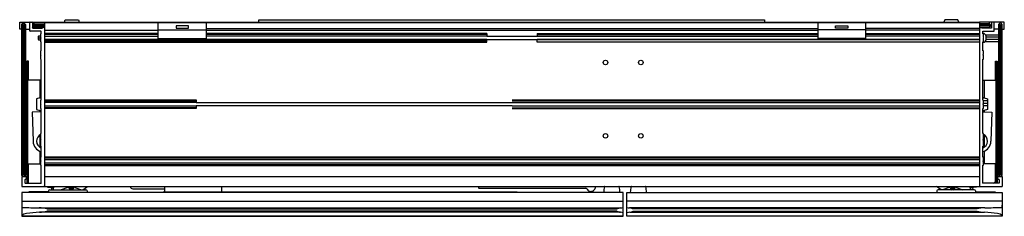
# Model space of a CAD drawing. Extents: x 4571.7 to 4602.4, y 473.5 to 479.6.
import ezdxf

# ---------------------------------------------------------------- set-up
doc = ezdxf.new("R2010")
doc.units = 0
doc.header["$LTSCALE"] = 0.64311
doc.layers.get('0').update_dxf_attribs({"color": 255, "linetype": 'CONTINUOUS'})
doc.layers.get('DEFPOINTS').update_dxf_attribs({"linetype": 'CONTINUOUS'})
doc.styles.get("Standard").update_dxf_attribs({"font": 'txt', "width": 0.8})

msp = doc.modelspace()

# ---------------------------------------------------------------- linework, layer by layer
for p, q in [((4571.733, 479.346), (4571.733, 479.566)), ((4571.733, 479.566), (4572.053, 479.566)), ((4571.796, 479.492), (4571.835, 479.531)), ((4571.796, 474.807), (4571.796, 479.492)), ((4571.835, 479.531), (4571.875, 479.531)), ((4571.835, 479.492), (4571.835, 474.807)), ((4571.875, 479.531), (4571.914, 479.492)), ((4571.875, 479.492), (4571.875, 474.807)), ((4571.914, 479.492), (4571.914, 474.807)), ((4572.048, 479.299), (4572.048, 479.555)), ((4572.064, 479.57), (4572.111, 479.57)), ((4572.121, 479.566), (4572.505, 479.566)), ((4572.127, 479.555), (4572.127, 479.397)), ((4572.154, 479.48), (4572.194, 479.519)), ((4572.178, 479.566), (4572.178, 479.503)), ((4572.194, 479.519), (4572.505, 479.519)), ((4572.505, 479.57), (4572.505, 474.452)), ((4572.505, 479.57), (4601.638, 479.57)), ((4572.505, 479.555), (4576.048, 479.555)), ((4573.129, 479.57), (4573.153, 479.635)), ((4573.153, 479.635), (4573.565, 479.635)), ((4573.565, 479.635), (4573.589, 479.57)), ((4576.048, 479.028), (4576.048, 479.557)), ((4576.048, 479.557), (4577.544, 479.557)), ((4577.544, 479.557), (4577.544, 479.028)), ((4577.544, 479.555), (4601.638, 479.555)), ((4579.186, 479.57), (4579.186, 479.637)), ((4579.186, 479.637), (4594.934, 479.637)), ((4594.934, 479.637), (4594.934, 479.57)), ((4598.095, 479.557), (4596.599, 479.557)), ((4596.599, 479.557), (4596.599, 479.028)), ((4598.095, 479.028), (4598.095, 479.557)), ((4600.554, 479.635), (4600.531, 479.57)), ((4600.967, 479.635), (4600.554, 479.635)), ((4600.99, 479.57), (4600.967, 479.635)), ((4601.638, 479.57), (4601.638, 474.452)), ((4602.016, 479.566), (4601.638, 479.566)), ((4601.938, 479.519), (4601.638, 479.519)), ((4601.977, 479.48), (4601.938, 479.519)), ((4601.942, 479.566), (4601.942, 479.515)), ((4602.095, 479.57), (4602.016, 479.57)), ((4602.016, 479.57), (4602.016, 479.381)), ((4602.095, 479.283), (4602.095, 479.57)), ((4602.41, 479.566), (4602.095, 479.566)), ((4602.268, 479.531), (4602.229, 479.492)), ((4602.229, 479.492), (4602.229, 474.807)), ((4602.308, 479.531), (4602.268, 479.531)), ((4602.268, 479.492), (4602.268, 474.807)), ((4602.347, 479.492), (4602.308, 479.531)), ((4602.308, 479.492), (4602.308, 474.807)), ((4602.347, 474.807), (4602.347, 479.492)), ((4602.41, 479.346), (4602.41, 479.566)), ((4571.796, 479.346), (4571.733, 479.346)), ((4571.914, 479.346), (4572.048, 479.346)), ((4572.39, 479.283), (4572.064, 479.283)), ((4572.142, 479.381), (4572.438, 479.381)), ((4572.154, 479.44), (4572.154, 479.48)), ((4572.154, 479.48), (4572.505, 479.48)), ((4572.194, 479.401), (4572.154, 479.44)), ((4572.154, 479.44), (4572.505, 479.44)), ((4572.178, 479.417), (4572.178, 479.381)), ((4572.505, 479.401), (4572.194, 479.401)), ((4572.394, 479.086), (4572.394, 479.206)), ((4572.394, 479.206), (4572.406, 479.206)), ((4572.406, 479.206), (4572.406, 479.267)), ((4572.438, 479.381), (4572.438, 479.385)), ((4572.505, 479.314), (4576.048, 479.314)), ((4576.048, 479.212), (4572.505, 479.212)), ((4576.048, 479.184), (4572.505, 479.184)), ((4576.048, 479.325), (4577.544, 479.325)), ((4576.603, 479.45), (4576.603, 479.379)), ((4576.989, 479.45), (4576.603, 479.45)), ((4576.603, 479.379), (4576.989, 479.379)), ((4576.989, 479.379), (4576.989, 479.45)), ((4577.544, 479.374), (4596.599, 479.374)), ((4577.544, 479.314), (4596.599, 479.314)), ((4586.284, 479.212), (4577.544, 479.212)), ((4586.284, 479.184), (4577.544, 479.184)), ((4586.284, 479.212), (4586.284, 479.128)), ((4587.859, 479.212), (4587.859, 479.128)), ((4587.859, 479.212), (4596.599, 479.212)), ((4587.859, 479.184), (4596.599, 479.184)), ((4598.095, 479.325), (4596.599, 479.325)), ((4597.154, 479.379), (4597.154, 479.45)), ((4597.154, 479.45), (4597.54, 479.45)), ((4597.54, 479.379), (4597.154, 479.379)), ((4597.54, 479.45), (4597.54, 479.379)), ((4601.638, 479.374), (4598.095, 479.374)), ((4601.638, 479.314), (4598.095, 479.314)), ((4598.095, 479.212), (4601.638, 479.212)), ((4601.638, 479.184), (4598.095, 479.184)), ((4601.977, 479.48), (4601.638, 479.48)), ((4601.977, 479.44), (4601.638, 479.44)), ((4601.638, 479.401), (4601.938, 479.401)), ((4601.705, 479.381), (4601.705, 479.401)), ((4602.016, 479.381), (4601.705, 479.381)), ((4601.737, 479.206), (4601.737, 479.283)), ((4601.737, 479.283), (4602.095, 479.283)), ((4601.757, 479.206), (4601.737, 479.206)), ((4601.757, 479.09), (4601.757, 479.206)), ((4601.938, 479.401), (4601.977, 479.44)), ((4601.942, 479.405), (4601.942, 479.381)), ((4601.977, 479.44), (4601.977, 479.48)), ((4602.229, 479.346), (4602.095, 479.346)), ((4602.347, 479.346), (4602.41, 479.346)), ((4572.319, 479.135), (4572.305, 479.121)), ((4572.305, 479.121), (4572.305, 479.036)), ((4572.305, 479.036), (4572.319, 479.021)), ((4572.394, 479.134), (4572.317, 479.133)), ((4572.317, 479.133), (4572.317, 479.081)), ((4572.317, 479.081), (4572.318, 479.08)), ((4572.317, 479.081), (4572.399, 479.081)), ((4572.318, 479.077), (4572.317, 479.075)), ((4572.317, 479.075), (4572.317, 479.024)), ((4572.317, 479.075), (4572.399, 479.075)), ((4572.317, 479.024), (4572.394, 479.022)), ((4572.394, 479.137), (4572.319, 479.135)), ((4572.319, 479.021), (4572.394, 479.02)), ((4572.402, 479.078), (4572.394, 479.086)), ((4572.394, 479.07), (4572.402, 479.078)), ((4572.394, 478.95), (4572.394, 479.07)), ((4572.406, 478.95), (4572.394, 478.95)), ((4572.406, 478.69), (4572.406, 478.95)), ((4572.505, 479.128), (4576.048, 479.128)), ((4572.505, 479.028), (4586.284, 479.028)), ((4586.284, 479.028), (4572.505, 479.028)), ((4586.284, 478.973), (4572.505, 478.973)), ((4572.505, 478.945), (4586.284, 478.945)), ((4576.048, 479.056), (4577.544, 479.056)), ((4586.284, 479.128), (4577.544, 479.128)), ((4586.284, 479.13), (4587.859, 479.13)), ((4586.284, 478.945), (4586.284, 479.028)), ((4586.284, 479.026), (4587.859, 479.026)), ((4587.859, 479.128), (4596.599, 479.128)), ((4587.859, 479.028), (4601.638, 479.028)), ((4601.638, 479.028), (4587.859, 479.028)), ((4587.859, 478.945), (4587.859, 479.028)), ((4601.638, 478.945), (4587.859, 478.945)), ((4598.095, 479.056), (4596.599, 479.056)), ((4601.638, 479.128), (4598.095, 479.128)), ((4601.737, 478.675), (4601.737, 478.95)), ((4601.737, 478.95), (4601.757, 478.95)), ((4601.757, 479.09), (4601.745, 479.078)), ((4601.745, 479.078), (4601.757, 479.066)), ((4601.757, 478.95), (4601.757, 479.066)), ((4601.804, 478.964), (4602.229, 478.964)), ((4601.821, 479.173), (4602.229, 479.173)), ((4601.832, 479.158), (4601.832, 479.157)), ((4601.844, 479.094), (4601.832, 479.092)), ((4601.832, 479.092), (4601.832, 479.064)), ((4601.832, 479.064), (4601.844, 479.062)), ((4601.832, 478.998), (4601.832, 479)), ((4601.848, 479.114), (4602.229, 479.114)), ((4601.848, 479.043), (4602.229, 479.043)), ((4572.394, 478.555), (4572.394, 478.675)), ((4601.757, 478.675), (4601.737, 478.675)), ((4601.757, 478.559), (4601.757, 478.675)), ((4572.012, 478.35), (4571.953, 478.35)), ((4571.953, 478.35), (4571.953, 474.57)), ((4571.985, 474.57), (4571.985, 478.35)), ((4572.012, 477.759), (4572.012, 478.35)), ((4572.402, 478.547), (4572.394, 478.555)), ((4572.394, 478.539), (4572.402, 478.547)), ((4572.394, 478.419), (4572.394, 478.539)), ((4572.406, 477.155), (4572.406, 478.404)), ((4601.737, 477.139), (4601.737, 478.419)), ((4601.737, 478.419), (4601.757, 478.419)), ((4601.745, 478.547), (4601.757, 478.559)), ((4601.757, 478.535), (4601.745, 478.547)), ((4601.757, 478.419), (4601.757, 478.535)), ((4602.131, 477.759), (4602.131, 478.35)), ((4602.131, 478.35), (4602.19, 478.35)), ((4602.158, 474.57), (4602.158, 478.35)), ((4602.19, 478.35), (4602.19, 474.57)), ((4572.406, 477.759), (4572.012, 477.759)), ((4572.363, 477.759), (4572.363, 477.207)), ((4601.737, 477.759), (4602.131, 477.759)), ((4601.78, 477.759), (4601.78, 477.207)), ((4572.363, 477.207), (4572.257, 477.177)), ((4572.257, 477.177), (4572.257, 476.845)), ((4572.394, 477.019), (4572.394, 477.139)), ((4572.505, 477.145), (4577.229, 477.145)), ((4572.505, 477.118), (4577.229, 477.118)), ((4577.229, 477.062), (4572.505, 477.062)), ((4577.229, 477.145), (4577.229, 477.062)), ((4577.229, 477.064), (4587.072, 477.064)), ((4587.072, 477.145), (4601.638, 477.145)), ((4587.072, 477.118), (4601.638, 477.118)), ((4587.072, 477.062), (4601.638, 477.062)), ((4601.737, 477.139), (4601.757, 477.139)), ((4601.757, 477.023), (4601.757, 477.139)), ((4601.757, 477.125), (4601.886, 477.125)), ((4601.757, 477.047), (4601.886, 477.047)), ((4601.78, 477.207), (4601.886, 477.177)), ((4601.886, 477.177), (4601.886, 476.845)), ((4572.406, 476.775), (4572.125, 476.768)), ((4572.125, 476.768), (4572.148, 475.859)), ((4572.257, 476.845), (4572.363, 476.816)), ((4572.363, 476.816), (4572.363, 476.774)), ((4572.402, 477.011), (4572.394, 477.019)), ((4572.394, 477.003), (4572.402, 477.011)), ((4572.394, 476.883), (4572.394, 477.003)), ((4572.406, 476.106), (4572.406, 476.868)), ((4572.505, 476.961), (4577.229, 476.961)), ((4577.229, 476.905), (4572.505, 476.905)), ((4577.229, 476.878), (4572.505, 476.878)), ((4577.229, 476.961), (4577.229, 476.878)), ((4587.072, 476.959), (4577.229, 476.959)), ((4587.072, 476.961), (4601.638, 476.961)), ((4587.072, 476.905), (4601.638, 476.905)), ((4587.072, 476.878), (4601.638, 476.878)), ((4601.737, 476.106), (4601.737, 476.883)), ((4601.737, 476.883), (4601.757, 476.883)), ((4601.737, 476.775), (4602.018, 476.768)), ((4601.745, 477.011), (4601.757, 477.023)), ((4601.757, 477), (4601.745, 477.011)), ((4601.757, 476.883), (4601.757, 477)), ((4601.757, 476.976), (4601.886, 476.976)), ((4601.886, 476.845), (4601.78, 476.816)), ((4601.78, 476.816), (4601.78, 476.774)), ((4602.018, 476.768), (4601.995, 475.859)), ((4572.363, 476.06), (4572.363, 475.674)), ((4572.394, 475.917), (4572.394, 476.106)), ((4572.394, 476.106), (4572.406, 476.106)), ((4572.402, 475.909), (4572.394, 475.917)), ((4572.394, 475.901), (4572.402, 475.909)), ((4572.394, 475.712), (4572.394, 475.901)), ((4601.757, 476.106), (4601.737, 476.106)), ((4601.745, 475.909), (4601.757, 475.921)), ((4601.757, 475.897), (4601.745, 475.909)), ((4601.757, 475.921), (4601.757, 476.106)), ((4601.757, 475.712), (4601.757, 475.897)), ((4601.78, 476.06), (4601.78, 475.674)), ((4572.363, 475.551), (4572.363, 475.161)), ((4572.406, 475.712), (4572.394, 475.712)), ((4572.406, 475.383), (4572.406, 475.712)), ((4601.737, 475.368), (4601.737, 475.712)), ((4601.737, 475.712), (4601.757, 475.712)), ((4601.78, 475.551), (4601.78, 475.161)), ((4572.394, 475.248), (4572.394, 475.368)), ((4572.402, 475.24), (4572.394, 475.248)), ((4572.394, 475.232), (4572.402, 475.24)), ((4572.394, 475.112), (4572.394, 475.232)), ((4572.505, 475.373), (4601.638, 475.373)), ((4572.505, 475.346), (4601.638, 475.346)), ((4572.505, 475.29), (4601.638, 475.29)), ((4601.757, 475.368), (4601.737, 475.368)), ((4601.745, 475.24), (4601.757, 475.251)), ((4601.757, 475.228), (4601.745, 475.24)), ((4601.757, 475.251), (4601.757, 475.368)), ((4601.757, 475.112), (4601.757, 475.228)), ((4572.012, 474.57), (4572.012, 475.161)), ((4572.012, 475.161), (4572.394, 475.161)), ((4572.406, 474.566), (4572.406, 475.096)), ((4572.505, 475.189), (4601.638, 475.189)), ((4572.505, 475.133), (4601.638, 475.133)), ((4572.505, 475.106), (4601.638, 475.106)), ((4601.737, 474.566), (4601.737, 475.112)), ((4601.737, 475.112), (4601.757, 475.112)), ((4602.131, 475.161), (4601.757, 475.161)), ((4602.131, 474.57), (4602.131, 475.161)), ((4571.835, 474.767), (4571.796, 474.807)), ((4571.796, 474.751), (4571.796, 474.468)), ((4571.812, 474.767), (4571.918, 474.767)), ((4571.914, 474.807), (4571.875, 474.767)), ((4571.894, 474.661), (4571.894, 474.566)), ((4571.91, 474.677), (4571.918, 474.677)), ((4571.934, 474.751), (4571.934, 474.692)), ((4572.505, 474.767), (4601.638, 474.767)), ((4602.209, 474.669), (4602.209, 474.767)), ((4602.209, 474.767), (4602.347, 474.767)), ((4602.249, 474.669), (4602.209, 474.669)), ((4602.229, 474.807), (4602.268, 474.767)), ((4602.249, 474.669), (4602.249, 474.551)), ((4602.308, 474.767), (4602.347, 474.807)), ((4602.347, 474.767), (4602.347, 474.452)), ((4571.812, 474.452), (4572.489, 474.452)), ((4571.91, 474.551), (4572.39, 474.551)), ((4571.953, 474.57), (4572.012, 474.57)), ((4572.633, 474.288), (4572.013, 474.288)), ((4572.013, 474.288), (4572.013, 474.265)), ((4572.505, 474.452), (4602.347, 474.452)), ((4572.599, 474.452), (4572.599, 474.433)), ((4572.599, 474.433), (4572.717, 474.436)), ((4572.633, 474.312), (4572.633, 474.265)), ((4572.672, 474.351), (4573.794, 474.351)), ((4572.717, 474.436), (4572.72, 474.351)), ((4572.718, 474.406), (4572.792, 474.408)), ((4572.784, 474.351), (4572.798, 474.452)), ((4573.233, 474.422), (4573.026, 474.351)), ((4573.29, 474.422), (4573.4, 474.422)), ((4573.297, 474.383), (4573.365, 474.383)), ((4573.365, 474.422), (4573.365, 474.368)), ((4573.394, 474.422), (4573.394, 474.397)), ((4573.449, 474.422), (4573.656, 474.351)), ((4573.7, 474.351), (4573.844, 474.452)), ((4573.833, 474.312), (4573.833, 474.265)), ((4575.257, 474.383), (4576.245, 474.383)), ((4576.205, 474.265), (4576.205, 474.284)), ((4576.205, 474.284), (4587.229, 474.284)), ((4576.245, 474.452), (4576.245, 474.284)), ((4578.016, 474.452), (4578.016, 474.284)), ((4586.03, 474.452), (4586.031, 474.414)), ((4586.046, 474.399), (4589.357, 474.399)), ((4587.229, 474.284), (4587.229, 474.265)), ((4589.47, 474.312), (4589.47, 474.281)), ((4589.59, 474.312), (4589.59, 474.283)), ((4589.932, 474.28), (4589.932, 474.265)), ((4590.432, 474.28), (4590.432, 474.265)), ((4590.759, 474.28), (4590.759, 474.265)), ((4591.259, 474.28), (4591.259, 474.265)), ((4600.443, 474.351), (4600.299, 474.452)), ((4600.31, 474.312), (4600.31, 474.265)), ((4601.471, 474.351), (4600.349, 474.351)), ((4600.694, 474.422), (4600.487, 474.351)), ((4600.853, 474.422), (4600.743, 474.422)), ((4600.749, 474.422), (4600.749, 474.397)), ((4600.778, 474.422), (4600.778, 474.368)), ((4600.846, 474.383), (4600.778, 474.383)), ((4600.91, 474.422), (4601.117, 474.351)), ((4601.359, 474.351), (4601.345, 474.452)), ((4601.425, 474.406), (4601.351, 474.408)), ((4601.426, 474.436), (4601.423, 474.351)), ((4601.544, 474.433), (4601.426, 474.436)), ((4601.51, 474.312), (4601.51, 474.265)), ((4601.51, 474.288), (4602.13, 474.288)), ((4601.544, 474.452), (4601.544, 474.433)), ((4602.249, 474.551), (4601.753, 474.551)), ((4602.13, 474.288), (4602.13, 474.265)), ((4602.19, 474.57), (4602.131, 474.57)), ((4571.796, 474.265), (4571.796, 473.527)), ((4590.536, 474.265), (4571.796, 474.265)), ((4571.796, 473.993), (4590.536, 473.993)), ((4590.536, 473.527), (4590.536, 474.265)), ((4590.654, 473.527), (4590.654, 474.265)), ((4590.654, 474.265), (4602.347, 474.265)), ((4602.347, 473.993), (4590.654, 473.993)), ((4602.347, 474.265), (4602.347, 473.527)), ((4572.337, 473.791), (4590.457, 473.791)), ((4572.583, 473.752), (4590.339, 473.752)), ((4590.339, 473.689), (4572.583, 473.689)), ((4601.806, 473.791), (4590.733, 473.791)), ((4601.56, 473.752), (4590.851, 473.752)), ((4590.851, 473.689), (4601.56, 473.689)), ((4571.796, 473.527), (4590.536, 473.527)), ((4571.827, 473.525), (4571.825, 473.527)), ((4590.505, 473.525), (4571.827, 473.525)), ((4590.45, 473.65), (4572.354, 473.65)), ((4590.507, 473.527), (4590.505, 473.525)), ((4602.347, 473.527), (4590.654, 473.527)), ((4590.686, 473.525), (4590.683, 473.527)), ((4602.316, 473.525), (4590.686, 473.525)), ((4590.74, 473.65), (4601.789, 473.65)), ((4602.318, 473.527), (4602.316, 473.525))]:
    msp.add_line(p, q)
for centre in [(4589.985, 478.311), (4591.087, 478.311), (4589.985, 476.027), (4591.087, 476.027)]:
    msp.add_circle(centre, 0.0709)
for centre, radius, start, end in [((4571.796, 479.492), 0.0394, 0, 45), ((4571.914, 479.492), 0.0394, 135, 180), ((4572.064, 479.555), 0.0158, 90.0146, 179.9854), ((4572.111, 479.555), 0.0157, 0, 90), ((4602.229, 479.492), 0.0394, 0, 45), ((4602.347, 479.492), 0.0394, 135, 180), ((4572.064, 479.299), 0.0157, 180, 270), ((4572.142, 479.397), 0.0157, 180, 270), ((4572.39, 479.267), 0.0157, 0, 90), ((4572.453, 479.385), 0.0157, 93.6273, 180), ((4572.489, 479.385), 0.0157, 0, 90), ((4601.772, 479.197), 0.0158, 57.5266, 180), ((4601.696, 479.078), 0.157, 30.5436, 57.5266), ((4572.317, 479.078), 0.00206, 316.6114, 42.936), ((4601.772, 478.959), 0.0158, 180, 302.4734), ((4601.696, 479.078), 0.157, 302.4734, 329.4564), ((4601.725, 479.093), 0.124, 5.8653, 30.7646), ((4601.725, 479.063), 0.124, 329.2354, 354.1347), ((4601.813, 479.115), 0.0367, 326.1624, 345.718), ((4601.813, 479.042), 0.0367, 14.282, 33.8376), ((4572.39, 478.69), 0.0157, 284.4775, 0), ((4572.355, 477.266), 0.0593, 278.1375, 330.1408), ((4572.39, 477.155), 0.0157, 284.4775, 360), ((4601.788, 477.266), 0.0593, 209.8592, 261.8625), ((4572.355, 476.757), 0.0593, 29.8594, 81.8623), ((4572.39, 476.868), 0.0157, 0, 75.5225), ((4601.788, 476.757), 0.0593, 98.1377, 150.1406), ((4572.488, 475.867), 0.34, 181.4505, 256.024), ((4572.488, 475.867), 0.23, 114.0959, 249.0862), ((4601.655, 475.867), 0.23, 290.9138, 63.7276), ((4601.655, 475.867), 0.34, 283.976, 358.5495), ((4572.39, 475.383), 0.0157, 284.4775, 360), ((4572.39, 475.096), 0.0157, 0, 75.5225), ((4571.812, 474.751), 0.0157, 90, 180), ((4571.796, 474.807), 0.0394, 315, 0), ((4571.914, 474.807), 0.0394, 180, 225), ((4571.91, 474.661), 0.0157, 90, 180), ((4571.918, 474.751), 0.0157, 359.9319, 90.0681), ((4571.918, 474.692), 0.0157, 270, 360), ((4601.757, 475.052), 0.591, 301.9841, 309.1948), ((4601.758, 475.051), 0.589, 317.0686, 319.9529), ((4602.229, 474.807), 0.0394, 315, 0), ((4602.347, 474.807), 0.0394, 180, 225), ((4571.812, 474.468), 0.0157, 180, 270), ((4571.91, 474.566), 0.0157, 180, 270), ((4572.39, 474.566), 0.0157, 270, 0), ((4572.489, 474.468), 0.0157, 270, 360), ((4572.672, 474.312), 0.0394, 90, 180), ((4573.341, 474.422), 0.108, 163.9042, 180), ((4573.341, 474.422), 0.0768, 156.9817, 247.3801), ((4573.352, 474.346), 0.0984, 48.1572, 148.3764), ((4573.341, 474.422), 0.0591, 186.5253, 10.0396), ((4573.341, 474.422), 0.0767, 292.5805, 23.0577), ((4573.341, 474.422), 0.108, 360, 16.0975), ((4573.794, 474.312), 0.0394, 0, 90), ((4575.262, 474.468), 0.0858, 190.869, 266.0715), ((4586.046, 474.414), 0.015, 181, 270), ((4589.357, 474.339), 0.06, 29.8347, 90), ((4589.53, 474.439), 0.14, 209.7968, 270.0904), ((4589.38, 474.281), 0.09, 349.8054, 0.0002), ((4589.53, 474.439), 0.14, 269.9516, 5.4683), ((4589.68, 474.283), 0.09, 180.0445, 191.8692), ((4590.579, 474.28), 0.648, 165.57, 179.9865), ((4589.967, 474.437), 0.015, 89.9999, 165.5681), ((4590.397, 474.437), 0.015, 14.4319, 90.0001), ((4589.784, 474.28), 0.648, 0.0135, 14.43), ((4591.406, 474.28), 0.648, 165.57, 179.9865), ((4590.793, 474.437), 0.015, 89.9999, 165.5681), ((4591.224, 474.437), 0.015, 14.4319, 90.0001), ((4590.611, 474.28), 0.648, 0.0135, 14.43), ((4600.349, 474.312), 0.0394, 90, 180), ((4600.802, 474.422), 0.108, 163.9025, 180), ((4600.802, 474.422), 0.0767, 156.9423, 247.4195), ((4600.791, 474.346), 0.0984, 31.6236, 131.8428), ((4600.802, 474.422), 0.0591, 169.9604, 353.4747), ((4600.802, 474.422), 0.0768, 292.6199, 23.0183), ((4600.802, 474.422), 0.108, 0, 16.0958), ((4601.471, 474.312), 0.0394, 0, 90), ((4601.753, 474.566), 0.0157, 180, 270), ((4572.71, 473.951), 0.918, 184.7227, 187.6993), ((4571.865, 473.836), 0.0647, 187.0182, 209.6744), ((4571.821, 473.81), 0.0137, 207.5294, 278.3779), ((4572.371, 502.762), 28.971, 268.9171, 269.9342), ((4572.258, 472.509), 1.285, 75.3422, 86.4625), ((4572.229, 475.08), 1.436, 274.9944, 284.2988), ((4590.733, 472.906), 0.932, 108.3987, 114.9522), ((4590.539, 474.08), 0.439, 242.9161, 258.3121), ((4590.457, 475.893), 2.101, 270.0062, 272.1536), ((4590.733, 475.893), 2.101, 267.8464, 269.9938), ((4590.651, 474.08), 0.439, 281.6879, 297.0839), ((4590.458, 472.906), 0.932, 65.0478, 71.6013), ((4601.885, 472.509), 1.285, 93.5375, 104.6578), ((4601.914, 475.08), 1.436, 255.7012, 265.0056), ((4601.772, 502.762), 28.97, 270.0658, 271.0829), ((4602.322, 473.81), 0.0137, 261.6221, 332.4706), ((4602.278, 473.836), 0.0647, 330.3256, 352.9818), ((4601.433, 473.951), 0.918, 352.3007, 355.2773), ((4571.969, 473.337), 0.275, 95.907, 129.0123), ((4572.449, 470.455), 3.196, 91.7051, 99.1288), ((4590.442, 473.433), 0.217, 64.2433, 87.7737), ((4590.749, 473.433), 0.217, 92.2263, 115.7567), ((4601.694, 470.455), 3.196, 80.8712, 88.2949), ((4602.174, 473.337), 0.275, 50.9877, 84.093)]:
    msp.add_arc(centre, radius, start, end)

# ---------------------------------------------------------------- texts
at = {"layer": 'DEFPOINTS'}
for tag, p, s in [('MODELNUMBER', (4587.074, 479.643), 'K-25238T'), ('TRADENAME', (4587.074, 479.641), 'FAMILY CARE'), ('PRODUCT', (4587.074, 479.639), 'MEDICINE CABINET')]:
    msp.add_attdef(tag, p, s, height=0.001, dxfattribs=at)

doc.saveas('drawing.dxf')
